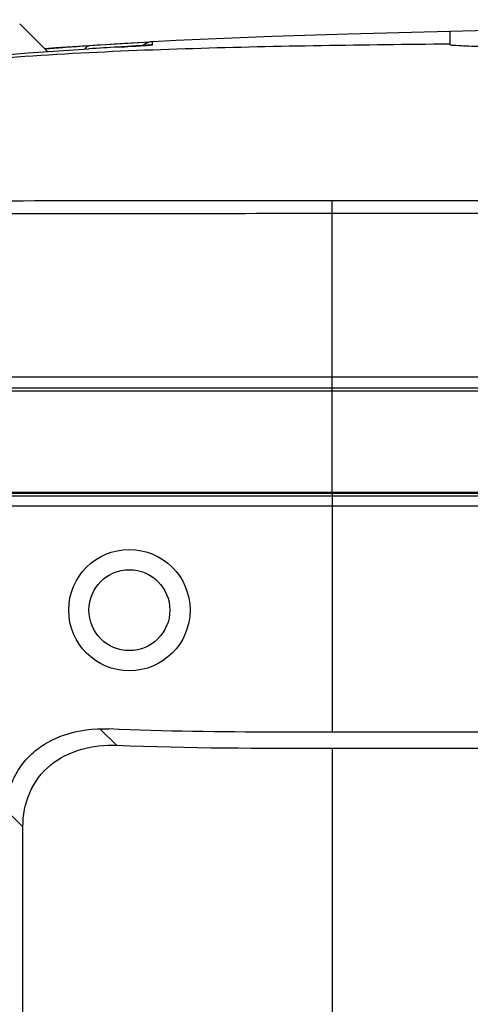
# Model space of a CAD drawing. Units: millimetres. Extents: x 0 to 2378, y 0 to 1682.
# Drawn here: x 1333 to 1356, y 891 to 939 of the extents above; entities that cross this region are included whole.
import ezdxf

# ---------------------------------------------------------------- set-up
doc = ezdxf.new("R2010")
doc.units = ezdxf.units.MM
doc.header["$LTSCALE"] = 130.79
doc.layers.get('0').update_dxf_attribs({"linetype": 'CONTINUOUS'})
doc.layers.add('7_ALL_FEATURES', color=7, linetype='CONTINUOUS')

msp = doc.modelspace()

# ---------------------------------------------------------------- linework, layer by layer
at = {"color": 7, "linetype": 'CONTINUOUS'}
for p, q in [((1334.746, 937.818), (1333.377, 939.187)), ((1354.627, 938.803), (1354.627, 938.185)), ((1338.58, 938.212), (1338.034, 938.179)), ((1339.802, 938.285), (1338.58, 938.212)), ((1339.934, 938.153), (1339.929, 938.304)), ((1339.929, 938.304), (1339.929, 938.304)), ((1336.781, 938.099), (1336.602, 938.087)), ((1337.195, 938.126), (1336.781, 938.099)), ((1337.36, 937.988), (1336.788, 937.954)), ((1337.626, 938.153), (1337.195, 938.126)), ((1338.092, 938.031), (1337.36, 937.988)), ((1338.034, 938.179), (1337.626, 938.153)), ((1338.692, 938.066), (1338.092, 938.031)), ((1338.224, 938.039), (1338.571, 938.059)), ((1338.571, 938.059), (1338.879, 938.077)), ((1339.146, 938.093), (1338.692, 938.066)), ((1339.322, 938.103), (1339.146, 938.093)), ((1348.823, 921.198), (1348.822, 930.432)), ((1324.889, 921.74), (1361.613, 921.74)), ((1314.444, 921.198), (1361.645, 921.198))]:
    msp.add_line(p, q, dxfattribs=at)
for points in [[(1376.141, 939.394), (1369.888, 939.218), (1362.412, 939.009), (1354.627, 938.803)], [(1354.627, 938.803), (1352.74, 938.754), (1349.615, 938.671), (1345.845, 938.555), (1341.097, 938.363), (1339.929, 938.304)], [(1339.804, 938.286), (1335.148, 938.009), (1334.607, 937.957)], [(1339.929, 938.304), (1339.822, 938.292), (1339.619, 938.224), (1339.45, 938.114), (1339.448, 938.112)], [(1339.836, 938.14), (1339.838, 938.141), (1339.829, 938.14), (1339.798, 938.137), (1339.747, 938.133), (1339.677, 938.127), (1339.584, 938.121), (1339.467, 938.113), (1339.322, 938.103)]]:
    msp.add_lwpolyline(points, dxfattribs=at)
for centre, radius, start, end in [((1349.194, 749.526), 188.98, 94.15533, 94.42239), ((1350.52, 731.231), 207.324, 93.84914, 94.15436), ((1364.482, 480.468), 458.324, 93.28429, 93.46383), ((1339.971, 937.353), 0.801, 92.6424, 99.6783)]:
    msp.add_arc(centre, radius, start, end, dxfattribs=at)
for points, knots in [([(1354.627, 938.185), (1350.397, 938.145), (1341.937, 938.034), (1329.256, 937.424), (1316.684, 935.524), (1308.67, 932.505), (1304.995, 930.432)], [0, 0, 0, 0, 0.250232, 0.50043, 0.750435, 1, 1, 1, 1]), ([(1305.799, 930.874), (1308.135, 932.128), (1318.009, 936.293), (1328.802, 937.469), (1336.791, 937.954)], [0, 0, 0, 0, 0.248851, 1, 1, 1, 1]), ([(1336.748, 938.092), (1336.754, 938.094), (1336.765, 938.097), (1336.776, 938.098), (1336.781, 938.099)], [0, 0, 0, 0, 0.503546, 1, 1, 1, 1]), ([(1338.879, 938.077), (1338.984, 938.083), (1339.284, 938.101), (1339.584, 938.119), (1339.779, 938.135)], [0, 0, 0, 0, 0.350278, 1, 1, 1, 1]), ([(1339.779, 938.135), (1339.818, 938.138), (1339.851, 938.155), (1339.934, 938.14), (1339.934, 938.153)], [0, 0, 0, 0, 0.760553, 1, 1, 1, 1]), ([(1364.627, 938.108), (1363.198, 938.096), (1360.444, 938.066), (1357.443, 938.074), (1355.467, 938.068), (1354.973, 938.119), (1354.627, 938.123), (1354.627, 938.185)], [0, 0, 0, 0, 0.428326, 0.815208, 0.930941, 0.981452, 1, 1, 1, 1]), ([(1348.822, 930.432), (1345.792, 930.432), (1339.76, 930.432), (1330.906, 930.427), (1322.679, 930.418), (1316.456, 930.418), (1312.22, 930.419), (1309.745, 930.421), (1307.832, 930.416), (1306.504, 930.437), (1305.673, 930.405), (1305.245, 930.46), (1305.044, 930.404), (1304.997, 930.432)], [0, 0, 0, 0, 0.207406, 0.412934, 0.60613, 0.770557, 0.838896, 0.896099, 0.940039, 0.96971, 0.987377, 0.996245, 1, 1, 1, 1]), ([(1348.823, 929.804), (1343.11, 929.803), (1332.308, 929.785), (1319.603, 929.768), (1311.325, 929.752), (1307.391, 929.787), (1305.357, 929.759), (1304.611, 929.801)], [0, 0, 0, 0, 0.387649, 0.732971, 0.862139, 0.949287, 1, 1, 1, 1])]:
    msp.add_open_spline(points, degree=3, knots=knots, dxfattribs=at)
for points in [[(1336.607, 937.943), (1336.637, 938.005), (1336.683, 938.071), (1336.748, 938.092)], [(1361.613, 930.432), (1357.349, 930.432), (1353.086, 930.433), (1348.822, 930.432)], [(1361.613, 929.805), (1357.349, 929.805), (1353.086, 929.806), (1348.823, 929.804)]]:
    msp.add_open_spline(points, degree=3, dxfattribs=at)
at = {"layer": '7_ALL_FEATURES', "color": 7, "linetype": 'CONTINUOUS'}
for p, q in [((1348.823, 916.022), (1348.823, 921.198)), ((1313.733, 921.039), (1347.493, 921.039)), ((1347.493, 921.039), (1348.823, 921.039)), ((1348.823, 921.039), (1361.763, 921.039)), ((1677.304, 916.022), (1324.663, 916.022)), ((1324.663, 915.978), (1636.163, 915.978)), ((1324.663, 915.842), (1636.163, 915.842)), ((1348.823, 915.978), (1348.823, 904.161)), ((1636.163, 915.344), (1324.663, 915.345)), ((1338.148, 903.517), (1337.352, 904.313)), ((1410.988, 904.161), (1348.823, 904.161)), ((1348.823, 903.372), (1348.823, 883.672)), ((1348.823, 903.372), (1410.632, 903.372)), ((1332.683, 900.322), (1333.528, 899.477)), ((1333.528, 859.268), (1333.528, 899.477))]:
    msp.add_line(p, q, dxfattribs=at)
for radius in [3, 2]:
    msp.add_circle((1338.791, 910.197), radius, dxfattribs=at)
for points, knots in [([(1332.654, 899.918), (1332.654, 900.241), (1332.71, 900.86), (1332.973, 901.723), (1333.39, 902.475), (1333.959, 903.121), (1334.684, 903.656), (1335.931, 904.227), (1337.028, 904.356), (1337.776, 904.322)], [0, 0, 0, 0, 0.127233, 0.242802, 0.352911, 0.463273, 0.579101, 0.70518, 1, 1, 1, 1]), ([(1348.823, 904.161), (1347.907, 904.161), (1344.224, 904.161), (1340.54, 904.2), (1337.776, 904.322)], [0, 0, 0, 0, 0.248682, 1, 1, 1, 1]), ([(1333.528, 899.477), (1333.528, 900.052), (1333.736, 901.222), (1335.159, 903.113), (1337.019, 903.563), (1338.148, 903.517)], [0, 0, 0, 0, 0.252657, 0.504051, 1, 1, 1, 1])]:
    msp.add_open_spline(points, degree=3, knots=knots, dxfattribs=at)
msp.add_open_spline([(1338.148, 903.517), (1341.704, 903.37), (1345.264, 903.372), (1348.823, 903.372)], degree=3, dxfattribs=at)

doc.saveas('drawing.dxf')
